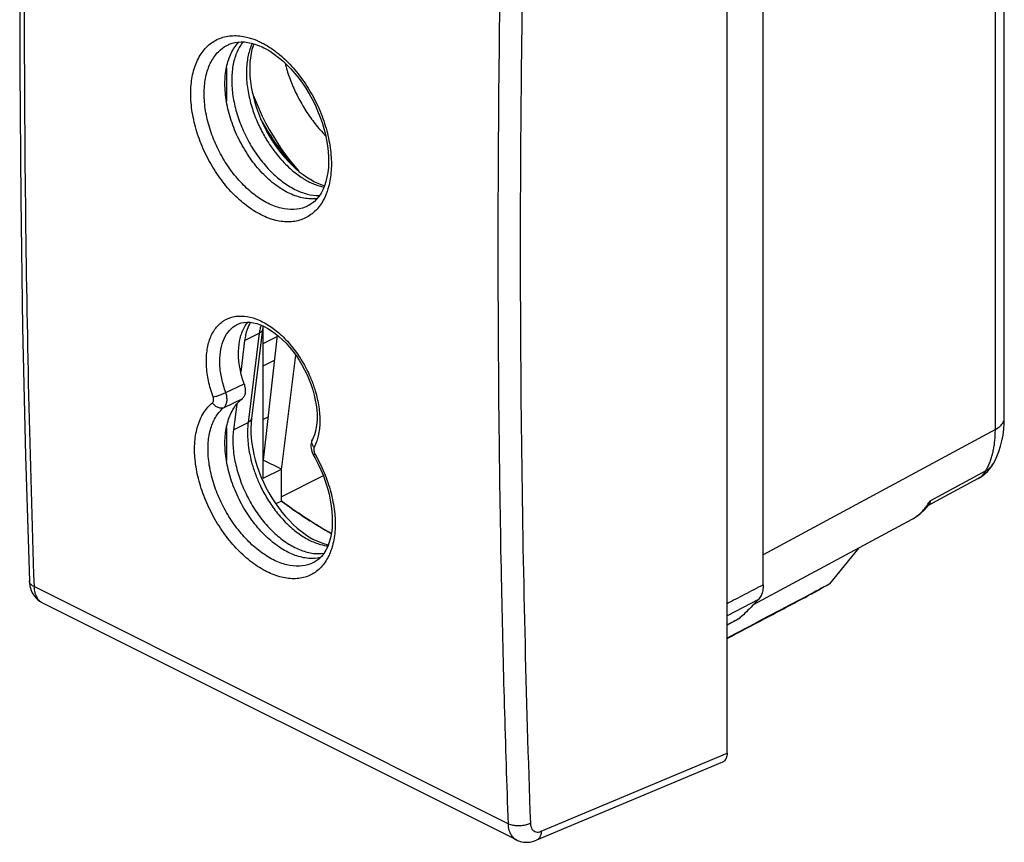
# Model space of a CAD drawing. Units: millimetres. Extents: x -18.9 to 18.9, y -24.6 to 24.6.
# Drawn here: x -18.9 to 11.9, y -24.6 to 1.1 of the extents above; entities that cross this region are included whole.
import ezdxf

# ---------------------------------------------------------------- set-up
doc = ezdxf.new("R2010")
doc.units = ezdxf.units.MM
doc.header["$LTSCALE"] = 36.425481
doc.layers.get('0').update_dxf_attribs({"linetype": 'CONTINUOUS'})

msp = doc.modelspace()

# ---------------------------------------------------------------- linework, layer by layer
at = {"color": 7, "linetype": 'CONTINUOUS'}
for p, q in [((3.266, -21.856), (3.266, 16.075)), ((4.397, -16.582), (4.397, 12.074)), ((11.95, -11.37), (11.95, 4.556)), ((-12.361, 0.328), (-12.361, 0.328)), ((-12.42, -0.396), (-12.42, -1.437)), ((-10.41, -3.371), (-10.406, -3.407)), ((-9.778, -3.898), (-9.659, -3.962)), ((-9.843, -4.708), (-9.843, -4.709)), ((-12.062, -8.421), (-12.061, -8.421)), ((-11.288, -8.586), (-11.638, -11.38)), ((-11.265, -13.243), (-11.265, -8.482)), ((-11.85, -8.938), (-11.973, -9.926)), ((-11.255, -12.683), (-10.826, -8.764)), ((-11.265, -9.723), (-10.911, -9.546)), ((-10.699, -12.984), (-10.249, -9.391)), ((-12.099, -10.928), (-12.2, -11.732)), ((-11.106, -11.327), (-11.265, -11.406)), ((-12.42, -11.658), (-12.42, -12.693)), ((-9.727, -12.033), (-9.727, -12.033)), ((-9.703, -12.509), (-9.643, -12.618)), ((-10.699, -12.96), (-11.265, -12.678)), ((11.609, -12.783), (11.61, -12.782)), ((-11.339, -13.193), (-11.264, -13.365)), ((-11.265, -13.243), (-10.699, -12.96)), ((-10.699, -13.964), (-10.699, -12.96)), ((-9.387, -13.169), (-10.699, -13.825)), ((11.131, -13.255), (9.567, -14.099)), ((-10.699, -13.964), (-10.873, -14.051)), ((9.532, -14.142), (9.586, -14.075)), ((9.049, -14.534), (4.082, -17.214)), ((6.485, -16.555), (7.398, -15.425)), ((-9.682, -15.882), (-9.686, -15.884)), ((-18.595, -16.463), (-18.595, -16.463)), ((-3.337, -24.572), (-18.191, -17.144)), ((3.266, -17.837), (3.661, -17.624)), ((3.125, -22.132), (-2.711, -24.582))]:
    msp.add_line(p, q, dxfattribs=at)
at = {"color": 9, "linetype": 'CONTINUOUS'}
for p, q in [((-11.85, -8.938), (-11.39, -8.708)), ((-11.39, -8.708), (-11.74, -11.503)), ((-11.265, -9.029), (-10.831, -8.812)), ((-12.441, -10.564), (-11.87, -10.29)), ((-12.495, -11.027), (-11.927, -10.757)), ((-12.2, -11.732), (-11.74, -11.503)), ((11.669, -11.718), (4.397, -15.641)), ((9.626, -13.95), (11.378, -13.004)), ((-3.598, -24.066), (-18.448, -16.641)), ((4.249, -17.039), (3.266, -17.555)), ((-2.557, -24.3), (3.266, -21.856))]:
    msp.add_line(p, q, dxfattribs=at)
at = {"color": 7, "linetype": 'CONTINUOUS'}
for points in [[(-18.595, 19.939), (-18.714, 15.902), (-18.806, 11.792), (-18.867, 7.697), (-18.898, 3.617), (-18.898, -0.447), (-18.867, -4.495), (-18.806, -8.527), (-18.714, -12.543), (-18.595, -16.463)], [(-12.361, 0.328), (-12.334, 0.34), (-12.246, 0.373), (-12.154, 0.396), (-12.059, 0.411), (-11.959, 0.416), (-11.856, 0.413), (-11.75, 0.4), (-11.641, 0.378), (-11.53, 0.347), (-11.417, 0.307)], [(-11.563, 0.356), (-11.586, 0.294), (-11.621, 0.175), (-11.649, 0.05), (-11.67, -0.082), (-11.685, -0.219), (-11.692, -0.364), (-11.692, -0.513), (-11.684, -0.667), (-11.669, -0.825), (-11.646, -0.987), (-11.615, -1.151), (-11.577, -1.317), (-11.531, -1.484), (-11.478, -1.652), (-11.418, -1.82), (-11.351, -1.987), (-11.277, -2.152), (-11.197, -2.314), (-11.11, -2.473), (-11.018, -2.628), (-10.921, -2.779), (-10.82, -2.924), (-10.713, -3.063), (-10.604, -3.195), (-10.491, -3.321), (-10.375, -3.438), (-10.258, -3.548), (-10.138, -3.649), (-10.018, -3.741), (-9.898, -3.824), (-9.778, -3.898)], [(-11.417, 0.307), (-11.304, 0.258), (-11.251, 0.232)], [(-11.251, 0.232), (-11.186, 0.198), (-11.053, 0.121), (-10.92, 0.032), (-10.787, -0.068), (-10.655, -0.179), (-10.526, -0.3), (-10.399, -0.431), (-10.275, -0.571), (-10.156, -0.719), (-10.042, -0.875), (-9.933, -1.038), (-9.83, -1.206), (-9.734, -1.38), (-9.645, -1.558), (-9.563, -1.74), (-9.49, -1.924), (-9.425, -2.109), (-9.368, -2.294), (-9.32, -2.479), (-9.282, -2.663), (-9.253, -2.843), (-9.233, -3.02), (-9.222, -3.192), (-9.221, -3.359), (-9.228, -3.519), (-9.245, -3.673), (-9.27, -3.819), (-9.304, -3.959), (-9.346, -4.09), (-9.397, -4.212), (-9.456, -4.323), (-9.522, -4.424), (-9.595, -4.514), (-9.675, -4.593), (-9.761, -4.659), (-9.843, -4.708)], [(-11.613, -1.158), (-11.578, -1.257), (-11.492, -1.475), (-11.399, -1.691), (-11.299, -1.905), (-11.192, -2.117), (-11.08, -2.325), (-10.96, -2.53), (-10.835, -2.731), (-10.705, -2.928), (-10.568, -3.121), (-10.427, -3.308), (-10.281, -3.489), (-10.157, -3.633)], [(-9.659, -3.962), (-9.56, -4.008), (-9.461, -4.048), (-9.364, -4.081), (-9.345, -4.086)], [(-12.062, -8.421), (-12.046, -8.414), (-11.963, -8.384), (-11.876, -8.366), (-11.783, -8.358), (-11.683, -8.361), (-11.578, -8.376), (-11.468, -8.403), (-11.355, -8.442), (-11.24, -8.493), (-11.123, -8.555), (-11.006, -8.629), (-10.889, -8.712), (-10.774, -8.806), (-10.661, -8.909), (-10.55, -9.021), (-10.443, -9.141), (-10.338, -9.27), (-10.238, -9.406), (-10.144, -9.548), (-10.054, -9.696), (-9.972, -9.849), (-9.896, -10.005), (-9.828, -10.163), (-9.767, -10.323)], [(-11.271, -8.479), (-11.273, -8.49), (-11.288, -8.586)], [(-9.767, -10.323), (-9.715, -10.483), (-9.671, -10.642), (-9.636, -10.799), (-9.609, -10.953), (-9.592, -11.104), (-9.583, -11.25), (-9.582, -11.391), (-9.591, -11.526), (-9.607, -11.653), (-9.632, -11.773), (-9.665, -11.884), (-9.705, -11.986), (-9.727, -12.033)], [(-11.638, -11.38), (-11.651, -11.525), (-11.657, -11.676), (-11.655, -11.832), (-11.644, -11.994), (-11.625, -12.159), (-11.598, -12.328), (-11.563, -12.499), (-11.519, -12.672), (-11.467, -12.846), (-11.407, -13.02), (-11.339, -13.193)], [(11.61, -12.782), (11.648, -12.711), (11.718, -12.564), (11.78, -12.409), (11.833, -12.245), (11.876, -12.074), (11.91, -11.896), (11.933, -11.714), (11.947, -11.527), (11.95, -11.37)], [(-9.768, -12.157), (-9.773, -12.207), (-9.774, -12.259), (-9.769, -12.31), (-9.759, -12.362), (-9.744, -12.414)], [(-9.727, -12.033), (-9.742, -12.064), (-9.757, -12.11), (-9.768, -12.157)], [(-9.744, -12.414), (-9.725, -12.463), (-9.703, -12.509)], [(-9.643, -12.618), (-9.548, -12.801), (-9.462, -12.988), (-9.384, -13.176), (-9.316, -13.365), (-9.257, -13.554), (-9.207, -13.742), (-9.166, -13.928), (-9.135, -14.112), (-9.115, -14.293), (-9.104, -14.468), (-9.103, -14.639), (-9.112, -14.804), (-9.132, -14.961), (-9.161, -15.11), (-9.2, -15.249), (-9.248, -15.379), (-9.306, -15.497), (-9.372, -15.603), (-9.446, -15.696), (-9.529, -15.777), (-9.62, -15.845), (-9.686, -15.884)], [(11.349, -13.103), (11.424, -13.033), (11.492, -12.955), (11.554, -12.872), (11.609, -12.783)], [(11.13, -13.255), (11.186, -13.223), (11.27, -13.167), (11.349, -13.103)], [(-11.264, -13.365), (-11.182, -13.534), (-11.093, -13.699), (-10.999, -13.86), (-10.898, -14.016), (-10.792, -14.166), (-10.682, -14.31), (-10.568, -14.446), (-10.45, -14.574), (-10.33, -14.694), (-10.207, -14.805), (-10.083, -14.906), (-9.959, -14.998), (-9.834, -15.079), (-9.711, -15.15), (-9.587, -15.211), (-9.466, -15.261), (-9.347, -15.3), (-9.23, -15.329)], [(9.047, -14.535), (9.118, -14.495), (9.23, -14.421), (9.336, -14.338), (9.437, -14.244), (9.532, -14.142)], [(-18.595, -16.463), (-18.589, -16.536), (-18.577, -16.616), (-18.559, -16.691), (-18.534, -16.763)], [(-18.534, -16.763), (-18.504, -16.83), (-18.468, -16.893), (-18.427, -16.951), (-18.381, -17.004), (-18.33, -17.052), (-18.275, -17.094), (-18.216, -17.131), (-18.191, -17.145)], [(-3.338, -24.571), (-3.301, -24.588), (-3.24, -24.611), (-3.176, -24.629), (-3.111, -24.64), (-3.044, -24.645), (-2.975, -24.644), (-2.906, -24.637), (-2.836, -24.623), (-2.766, -24.602), (-2.711, -24.582)]]:
    msp.add_lwpolyline(points, dxfattribs=at)
at = {"color": 9, "linetype": 'CONTINUOUS'}
for points, knots in [([(-18.448, 19.764), (-18.584, 15.674), (-18.766, 7.536), (-18.767, -4.601), (-18.585, -12.645), (-18.448, -16.641)], [0, 0, 0, 0, 0.337198, 0.670562, 1, 1, 1, 1]), ([(-3.598, 12.339), (-3.739, 8.251), (-3.927, 0.115), (-3.928, -9.549), (-3.838, -15.121), (-3.807, -16.648)], [0, 0, 0, 0, 0.423349, 0.842043, 1, 1, 1, 1]), ([(-2.898, 12.298), (-3.038, 8.22), (-3.226, 0.099), (-3.228, -12.02), (-3.04, -20.057), (-2.898, -24.051)], [0, 0, 0, 0, 0.336711, 0.670251, 1, 1, 1, 1]), ([(11.669, -11.718), (11.669, -11.214), (11.669, -10.242), (11.669, -8.831), (11.669, -7.517), (11.669, -6.291), (11.669, -5.149), (11.669, -4.085), (11.669, -3.093), (11.669, -2.171), (11.669, -1.312), (11.669, -0.515), (11.669, 0.224), (11.669, 0.907), (11.669, 1.538), (11.669, 2.12), (11.669, 2.65), (11.669, 3.128), (11.67, 3.562), (11.669, 3.975), (11.668, 4.388), (11.678, 4.668), (11.669, 4.81)], [0, 0, 0, 0, 0.091395, 0.176574, 0.255985, 0.330013, 0.399013, 0.463311, 0.523202, 0.578956, 0.630808, 0.678975, 0.723649, 0.764933, 0.80303, 0.838246, 0.870473, 0.899236, 0.924968, 0.949344, 0.974168, 1, 1, 1, 1]), ([(-11.329, -5.003), (-11.49, -4.923), (-11.809, -4.718), (-12.245, -4.324), (-12.642, -3.844), (-12.982, -3.299), (-13.253, -2.711), (-13.442, -2.106), (-13.541, -1.509), (-13.545, -0.945), (-13.453, -0.436), (-13.267, -0.003), (-12.99, 0.333), (-12.632, 0.55), (-12.215, 0.633), (-11.93, 0.6), (-11.787, 0.566)], [0, 0, 0, 0, 0.071945, 0.150434, 0.23372, 0.319829, 0.406503, 0.491364, 0.57224, 0.647319, 0.715695, 0.777288, 0.833411, 0.886827, 0.941229, 1, 1, 1, 1]), ([(-11.12, -4.638), (-11.266, -4.565), (-11.555, -4.38), (-11.948, -4.024), (-12.307, -3.59), (-12.615, -3.098), (-12.86, -2.567), (-13.031, -2.021), (-13.12, -1.482), (-13.124, -0.972), (-13.041, -0.512), (-12.873, -0.122), (-12.638, 0.163), (-12.449, 0.286), (-12.361, 0.328)], [0, 0, 0, 0, 0.082221, 0.171851, 0.266944, 0.365245, 0.464177, 0.561026, 0.65332, 0.738999, 0.817038, 0.887347, 0.95143, 1, 1, 1, 1]), ([(-11.612, 0.37), (-11.626, 0.34), (-11.691, 0.188), (-11.772, -0.114), (-11.807, -0.551), (-11.772, -1.022), (-11.671, -1.501), (-11.516, -1.962), (-11.322, -2.383), (-11.108, -2.748), (-10.891, -3.052), (-10.681, -3.301), (-10.483, -3.501), (-10.298, -3.661), (-10.128, -3.788), (-9.969, -3.89), (-9.865, -3.947), (-9.815, -3.972)], [0, 0, 0, 0, 0.019786, 0.097249, 0.183902, 0.277696, 0.375292, 0.472562, 0.565081, 0.648818, 0.722268, 0.785969, 0.841017, 0.888666, 0.930212, 0.966911, 1, 1, 1, 1]), ([(-11.174, 0.312), (-11.069, 0.251), (-10.805, 0.071), (-10.415, -0.284), (-10.021, -0.766), (-9.683, -1.312), (-9.415, -1.901), (-9.228, -2.507), (-9.131, -3.105), (-9.127, -3.669), (-9.199, -4.077), (-9.272, -4.29), (-9.292, -4.339)], [0, 0, 0, 0, 0.067988, 0.177918, 0.294585, 0.415271, 0.536826, 0.655891, 0.769363, 0.874631, 0.970362, 1, 1, 1, 1]), ([(-10.41, -3.371), (-10.586, -3.154), (-10.917, -2.71), (-11.209, -2.24), (-11.345, -2.001)], [0, 0, 0, 0, 0.503927, 1, 1, 1, 1]), ([(-9.669, -4.038), (-9.618, -4.059), (-9.518, -4.095), (-9.415, -4.123), (-9.365, -4.133)], [0, 0, 0, 0, 0.516742, 1, 1, 1, 1]), ([(-9.292, -4.339), (-9.329, -4.433), (-9.435, -4.65), (-9.675, -4.944), (-10.03, -5.16), (-10.445, -5.241), (-10.892, -5.189), (-11.183, -5.076), (-11.329, -5.003)], [0, 0, 0, 0, 0.123168, 0.293928, 0.456243, 0.621781, 0.801142, 1, 1, 1, 1]), ([(-9.843, -4.708), (-9.879, -4.727), (-10.027, -4.795), (-10.321, -4.853), (-10.726, -4.805), (-10.989, -4.704), (-11.12, -4.638)], [0, 0, 0, 0, 0.090202, 0.367029, 0.667053, 1, 1, 1, 1]), ([(-12.839, -10.697), (-12.898, -10.535), (-12.992, -10.21), (-13.059, -9.725), (-13.045, -9.273), (-12.95, -8.873), (-12.775, -8.544), (-12.523, -8.304), (-12.206, -8.172), (-11.85, -8.156), (-11.614, -8.215), (-11.495, -8.259)], [0, 0, 0, 0, 0.143618, 0.279747, 0.404517, 0.516679, 0.617155, 0.709521, 0.799962, 0.895381, 1, 1, 1, 1]), ([(-11.495, -8.259), (-11.36, -8.308), (-11.091, -8.446), (-10.719, -8.735), (-10.373, -9.102), (-10.068, -9.531), (-9.844, -9.953), (-9.732, -10.231), (-9.693, -10.343)], [0, 0, 0, 0, 0.151606, 0.317541, 0.496252, 0.683426, 0.87387, 1, 1, 1, 1]), ([(-12.441, -10.564), (-12.494, -10.421), (-12.577, -10.135), (-12.637, -9.708), (-12.626, -9.311), (-12.543, -8.96), (-12.389, -8.671), (-12.212, -8.502), (-12.094, -8.437), (-12.062, -8.421)], [0, 0, 0, 0, 0.193524, 0.376726, 0.544555, 0.695356, 0.830404, 0.954565, 1, 1, 1, 1]), ([(-11.339, -8.45), (-11.35, -8.49), (-11.37, -8.576), (-11.384, -8.663), (-11.39, -8.708)], [0, 0, 0, 0, 0.480666, 1, 1, 1, 1]), ([(-11.288, -8.586), (-11.289, -8.592), (-11.294, -8.62), (-11.325, -8.669), (-11.366, -8.697), (-11.39, -8.708)], [0, 0, 0, 0, 0.109882, 0.518404, 1, 1, 1, 1]), ([(-9.693, -10.343), (-9.673, -10.399), (-9.603, -10.617), (-9.516, -10.996), (-9.48, -11.471), (-9.518, -11.832), (-9.571, -12.027), (-9.589, -12.081)], [0, 0, 0, 0, 0.099407, 0.388611, 0.658282, 0.90368, 1, 1, 1, 1]), ([(-12.858, -10.882), (-12.848, -10.873), (-12.831, -10.85), (-12.82, -10.804), (-12.823, -10.752), (-12.832, -10.716), (-12.839, -10.697)], [0, 0, 0, 0, 0.200176, 0.432368, 0.701559, 1, 1, 1, 1]), ([(-12.839, -10.697), (-12.809, -10.694), (-12.744, -10.68), (-12.643, -10.65), (-12.54, -10.611), (-12.472, -10.58), (-12.441, -10.564)], [0, 0, 0, 0, 0.211139, 0.473882, 0.750262, 1, 1, 1, 1]), ([(-12.495, -11.027), (-12.47, -11.006), (-12.427, -10.946), (-12.399, -10.833), (-12.403, -10.701), (-12.426, -10.61), (-12.441, -10.564)], [0, 0, 0, 0, 0.19975, 0.432491, 0.70202, 1, 1, 1, 1]), ([(-12.821, -14.458), (-12.927, -14.267), (-13.113, -13.876), (-13.31, -13.272), (-13.416, -12.678), (-13.427, -12.118), (-13.339, -11.615), (-13.156, -11.191), (-12.964, -10.968), (-12.858, -10.882)], [0, 0, 0, 0, 0.171119, 0.338005, 0.496287, 0.642374, 0.774423, 0.892744, 1, 1, 1, 1]), ([(-9.686, -15.884), (-9.717, -15.9), (-9.858, -15.965), (-10.145, -16.021), (-10.548, -15.972), (-10.966, -15.81), (-11.382, -15.544), (-11.782, -15.187), (-12.148, -14.752), (-12.465, -14.259), (-12.719, -13.729), (-12.898, -13.183), (-12.995, -12.647), (-13.006, -12.142), (-12.928, -11.689), (-12.763, -11.306), (-12.591, -11.105), (-12.495, -11.027)], [0, 0, 0, 0, 0.014752, 0.066872, 0.123799, 0.187529, 0.258481, 0.335859, 0.418044, 0.5029, 0.588041, 0.671048, 0.749746, 0.822348, 0.887943, 0.946696, 1, 1, 1, 1]), ([(-12.858, -10.882), (-12.838, -10.914), (-12.788, -10.972), (-12.693, -11.031), (-12.591, -11.054), (-12.523, -11.04), (-12.495, -11.027)], [0, 0, 0, 0, 0.270743, 0.533116, 0.776533, 1, 1, 1, 1]), ([(-11.638, -11.38), (-11.638, -11.386), (-11.644, -11.415), (-11.675, -11.463), (-11.716, -11.491), (-11.74, -11.503)], [0, 0, 0, 0, 0.109883, 0.518404, 1, 1, 1, 1]), ([(11.669, -11.718), (11.724, -11.689), (11.82, -11.628), (11.924, -11.507), (11.95, -11.413), (11.95, -11.37)], [0, 0, 0, 0, 0.397754, 0.726604, 1, 1, 1, 1]), ([(-11.74, -11.503), (-11.748, -11.565), (-11.759, -11.698), (-11.762, -11.913), (-11.746, -12.16), (-11.706, -12.443), (-11.633, -12.762), (-11.525, -13.102), (-11.43, -13.33), (-11.378, -13.441)], [0, 0, 0, 0, 0.093936, 0.200799, 0.32363, 0.465375, 0.628786, 0.816073, 1, 1, 1, 1]), ([(11.378, -13.004), (11.399, -12.966), (11.441, -12.886), (11.494, -12.761), (11.541, -12.629), (11.581, -12.49), (11.614, -12.346), (11.639, -12.196), (11.657, -12.04), (11.668, -11.881), (11.669, -11.772), (11.669, -11.718)], [0, 0, 0, 0, 0.099409, 0.201533, 0.306611, 0.41469, 0.525745, 0.639802, 0.75687, 0.876937, 1, 1, 1, 1]), ([(-9.672, -12.281), (-9.696, -12.255), (-9.733, -12.198), (-9.751, -12.112), (-9.74, -12.061), (-9.732, -12.044)], [0, 0, 0, 0, 0.411976, 0.778129, 1, 1, 1, 1]), ([(-9.672, -12.281), (-9.679, -12.294), (-9.687, -12.326), (-9.686, -12.365), (-9.683, -12.388), (-9.681, -12.394)], [0, 0, 0, 0, 0.388508, 0.838343, 1, 1, 1, 1]), ([(-9.646, -12.488), (-9.66, -12.497), (-9.679, -12.501), (-9.691, -12.523), (-9.692, -12.525)], [0, 0, 0, 0, 0.839018, 1, 1, 1, 1]), ([(-9.681, -12.394), (-9.679, -12.407), (-9.67, -12.44), (-9.656, -12.47), (-9.646, -12.488)], [0, 0, 0, 0, 0.391436, 1, 1, 1, 1]), ([(-9.641, -12.496), (-9.535, -12.683), (-9.346, -13.07), (-9.141, -13.671), (-9.024, -14.269), (-9.001, -14.835), (-9.061, -15.246), (-9.127, -15.46), (-9.145, -15.509)], [0, 0, 0, 0, 0.205665, 0.410813, 0.60585, 0.786348, 0.949662, 1, 1, 1, 1]), ([(11.378, -13.004), (11.435, -12.974), (11.524, -12.908), (11.588, -12.82), (11.609, -12.783)], [0, 0, 0, 0, 0.603702, 1, 1, 1, 1]), ([(11.131, -13.255), (11.135, -13.253), (11.143, -13.248), (11.15, -13.244), (11.154, -13.242)], [0, 0, 0, 0, 0.493083, 1, 1, 1, 1]), ([(11.154, -13.242), (11.169, -13.233), (11.202, -13.21), (11.251, -13.17), (11.298, -13.121), (11.341, -13.066), (11.366, -13.025), (11.378, -13.004)], [0, 0, 0, 0, 0.160127, 0.363115, 0.569851, 0.781755, 1, 1, 1, 1]), ([(-11.378, -13.441), (-11.37, -13.458), (-11.296, -13.616), (-11.135, -13.912), (-10.862, -14.305), (-10.546, -14.662), (-10.202, -14.96), (-9.844, -15.186), (-9.522, -15.316), (-9.32, -15.358), (-9.244, -15.367)], [0, 0, 0, 0, 0.018922, 0.17519, 0.338059, 0.499331, 0.652723, 0.794108, 0.923277, 1, 1, 1, 1]), ([(9.058, -14.529), (9.078, -14.519), (9.202, -14.446), (9.347, -14.326), (9.455, -14.2), (9.481, -14.167)], [0, 0, 0, 0, 0.116639, 0.773916, 1, 1, 1, 1]), ([(-9.203, -15.651), (-9.223, -15.696), (-9.309, -15.862), (-9.508, -16.117), (-9.857, -16.335), (-10.268, -16.416), (-10.714, -16.362), (-11.176, -16.183), (-11.637, -15.889), (-12.079, -15.492), (-12.484, -15.011), (-12.715, -14.649), (-12.821, -14.458)], [0, 0, 0, 0, 0.031125, 0.118863, 0.202159, 0.287503, 0.380613, 0.484769, 0.600682, 0.727083, 0.861346, 1, 1, 1, 1]), ([(-18.448, -16.641), (-18.481, -16.624), (-18.538, -16.587), (-18.587, -16.519), (-18.594, -16.476), (-18.594, -16.463)], [0, 0, 0, 0, 0.464046, 0.841081, 1, 1, 1, 1]), ([(-18.448, -16.641), (-18.446, -16.706), (-18.43, -16.83), (-18.363, -16.995), (-18.277, -17.092), (-18.219, -17.129), (-18.204, -17.137)], [0, 0, 0, 0, 0.342355, 0.644338, 0.914361, 1, 1, 1, 1]), ([(4.397, -16.582), (4.201, -16.685), (3.824, -16.883), (3.446, -17.081), (3.266, -17.176)], [0, 0, 0, 0, 0.521977, 1, 1, 1, 1]), ([(-2.898, -24.051), (-2.938, -24.072), (-3.028, -24.106), (-3.173, -24.133), (-3.324, -24.136), (-3.469, -24.116), (-3.559, -24.085), (-3.598, -24.066)], [0, 0, 0, 0, 0.188351, 0.396439, 0.610641, 0.816207, 1, 1, 1, 1]), ([(-2.898, -24.051), (-2.896, -24.084), (-2.888, -24.146), (-2.853, -24.229), (-2.798, -24.291), (-2.724, -24.325), (-2.64, -24.328), (-2.585, -24.312), (-2.557, -24.3)], [0, 0, 0, 0, 0.192866, 0.364105, 0.518571, 0.66769, 0.825037, 1, 1, 1, 1]), ([(-3.598, -24.066), (-3.596, -24.131), (-3.579, -24.256), (-3.511, -24.422), (-3.42, -24.522), (-3.357, -24.561), (-3.337, -24.571)], [0, 0, 0, 0, 0.33243, 0.627035, 0.892017, 1, 1, 1, 1]), ([(-2.557, -24.3), (-2.559, -24.344), (-2.572, -24.424), (-2.624, -24.526), (-2.682, -24.569), (-2.711, -24.582)], [0, 0, 0, 0, 0.385599, 0.718031, 1, 1, 1, 1])]:
    msp.add_open_spline(points, degree=3, knots=knots, dxfattribs=at)
at = {"color": 7, "linetype": 'CONTINUOUS'}
for points, knots in [([(-10.487, -4.308), (-10.643, -4.23), (-10.951, -4.029), (-11.365, -3.639), (-11.737, -3.164), (-12.048, -2.627), (-12.282, -2.054), (-12.43, -1.472), (-12.483, -0.91), (-12.439, -0.392), (-12.297, 0.055), (-12.129, 0.307), (-12.028, 0.41), (-12.025, 0.413)], [0, 0, 0, 0, 0.094513, 0.197792, 0.307512, 0.420548, 0.533402, 0.642595, 0.745063, 0.838591, 0.922339, 0.99745, 1, 1, 1, 1]), ([(-11.905, 0.415), (-11.91, 0.408), (-11.992, 0.301), (-12.123, 0.059), (-12.233, -0.344), (-12.267, -0.8), (-12.227, -1.291), (-12.113, -1.799), (-11.93, -2.307), (-11.686, -2.795), (-11.388, -3.244), (-11.048, -3.639), (-10.679, -3.964), (-10.411, -4.134), (-10.275, -4.202)], [0, 0, 0, 0, 0.004983, 0.074587, 0.151388, 0.235879, 0.327401, 0.424474, 0.52507, 0.626854, 0.727389, 0.824343, 0.915702, 1, 1, 1, 1]), ([(-10.58, -0.25), (-10.571, -0.29), (-10.524, -0.48), (-10.412, -0.82), (-10.215, -1.261), (-9.971, -1.693), (-9.688, -2.102), (-9.458, -2.375), (-9.328, -2.514), (-9.31, -2.532)], [0, 0, 0, 0, 0.046329, 0.222055, 0.40616, 0.594885, 0.784257, 0.970332, 1, 1, 1, 1]), ([(-9.574, -4.491), (-9.592, -4.493), (-9.75, -4.511), (-10.067, -4.483), (-10.347, -4.377), (-10.487, -4.308)], [0, 0, 0, 0, 0.057256, 0.502618, 1, 1, 1, 1]), ([(-10.275, -4.202), (-10.152, -4.263), (-9.905, -4.36), (-9.638, -4.397), (-9.507, -4.396), (-9.503, -4.396)], [0, 0, 0, 0, 0.514934, 0.981689, 1, 1, 1, 1]), ([(-11.87, -10.29), (-11.923, -10.138), (-12.005, -9.836), (-12.055, -9.385), (-12.027, -8.97), (-11.923, -8.622), (-11.806, -8.432), (-11.743, -8.358)], [0, 0, 0, 0, 0.23982, 0.465225, 0.671751, 0.85606, 1, 1, 1, 1]), ([(-11.666, -8.363), (-11.709, -8.436), (-11.792, -8.622), (-11.835, -8.821), (-11.85, -8.938)], [0, 0, 0, 0, 0.41571, 1, 1, 1, 1]), ([(-11.87, -10.29), (-11.854, -10.337), (-11.832, -10.428), (-11.828, -10.562), (-11.857, -10.676), (-11.901, -10.736), (-11.927, -10.757)], [0, 0, 0, 0, 0.295987, 0.565504, 0.799389, 1, 1, 1, 1]), ([(-9.481, -15.733), (-9.599, -15.759), (-9.869, -15.773), (-10.291, -15.672), (-10.73, -15.446), (-11.154, -15.112), (-11.546, -14.684), (-11.887, -14.183), (-12.162, -13.633), (-12.357, -13.059), (-12.464, -12.489), (-12.477, -11.949), (-12.393, -11.463), (-12.216, -11.054), (-12.031, -10.839), (-11.927, -10.757)], [0, 0, 0, 0, 0.053731, 0.119118, 0.192244, 0.273009, 0.36004, 0.451138, 0.543637, 0.63472, 0.721723, 0.80245, 0.875533, 0.940881, 1, 1, 1, 1]), ([(-12.2, -11.732), (-12.219, -11.888), (-12.228, -12.216), (-12.164, -12.719), (-12.025, -13.234), (-11.817, -13.741), (-11.548, -14.22), (-11.229, -14.652), (-10.872, -15.02), (-10.49, -15.311), (-10.098, -15.511), (-9.72, -15.611), (-9.475, -15.611), (-9.366, -15.595)], [0, 0, 0, 0, 0.088605, 0.184213, 0.285012, 0.388678, 0.492623, 0.594238, 0.691121, 0.781329, 0.863667, 0.938033, 1, 1, 1, 1]), ([(-9.135, -14.978), (-9.171, -14.958), (-9.455, -14.795), (-9.984, -14.469), (-10.462, -14.138), (-10.699, -13.964)], [0, 0, 0, 0, 0.065814, 0.526433, 1, 1, 1, 1]), ([(9.626, -13.95), (9.623, -13.992), (9.614, -14.04), (9.587, -14.074), (9.586, -14.075)], [0, 0, 0, 0, 0.964185, 1, 1, 1, 1]), ([(-9.564, -14.725), (-9.553, -14.732), (-9.537, -14.742), (-9.521, -14.752), (-9.516, -14.755)], [0, 0, 0, 0, 0.682574, 1, 1, 1, 1]), ([(4.397, -16.582), (4.397, -16.642), (4.388, -16.757), (4.339, -16.915), (4.282, -17.003), (4.249, -17.039)], [0, 0, 0, 0, 0.368709, 0.703087, 1, 1, 1, 1]), ([(6.485, -16.555), (6.407, -16.598), (6.253, -16.683), (6.021, -16.809), (5.867, -16.892), (5.79, -16.933)], [0, 0, 0, 0, 0.335396, 0.66873, 1, 1, 1, 1]), ([(5.786, -16.924), (5.038, -17.318), (4.198, -17.761), (3.359, -18.205), (3.266, -18.253)], [0, 0, 0, 0, 0.889867, 1, 1, 1, 1]), ([(3.266, -18.265), (3.659, -18.057), (4.501, -17.613), (5.342, -17.169), (5.79, -16.933)], [0, 0, 0, 0, 0.467451, 1, 1, 1, 1]), ([(4.249, -17.039), (4.187, -17.105), (4.063, -17.236), (3.873, -17.427), (3.743, -17.551), (3.677, -17.612)], [0, 0, 0, 0, 0.334917, 0.668209, 1, 1, 1, 1]), ([(3.266, -21.856), (3.266, -21.883), (3.262, -21.935), (3.243, -22.007), (3.21, -22.067), (3.169, -22.109), (3.138, -22.126), (3.125, -22.132)], [0, 0, 0, 0, 0.248234, 0.473914, 0.678462, 0.86747, 1, 1, 1, 1])]:
    msp.add_open_spline(points, degree=3, knots=knots, dxfattribs=at)
at = {"color": 9, "linetype": 'CONTINUOUS'}
for points in [[(-11.787, 0.566), (-11.736, 0.554), (-11.686, 0.54), (-11.636, 0.523)], [(-11.636, 0.523), (-11.53, 0.489), (-11.428, 0.446), (-11.329, 0.396)], [(-11.329, 0.396), (-11.285, 0.374), (-11.242, 0.351), (-11.199, 0.327)], [(-11.199, 0.327), (-11.191, 0.322), (-11.183, 0.317), (-11.174, 0.312)], [(-9.815, -3.972), (-9.784, -3.988), (-9.751, -4.003), (-9.719, -4.017)], [(-9.719, -4.017), (-9.702, -4.024), (-9.686, -4.031), (-9.669, -4.038)], [(-9.732, -12.044), (-9.731, -12.04), (-9.729, -12.036), (-9.727, -12.033)], [(-9.589, -12.081), (-9.612, -12.15), (-9.639, -12.217), (-9.672, -12.281)], [(-9.646, -12.488), (-9.644, -12.49), (-9.643, -12.493), (-9.641, -12.496)], [(9.481, -14.167), (9.507, -14.133), (9.533, -14.099), (9.557, -14.063)], [(9.557, -14.063), (9.557, -14.061), (9.558, -14.06), (9.559, -14.059)], [(9.559, -14.059), (9.583, -14.023), (9.605, -13.987), (9.626, -13.95)], [(9.049, -14.534), (9.052, -14.533), (9.055, -14.531), (9.058, -14.529)], [(-9.145, -15.509), (-9.162, -15.558), (-9.181, -15.605), (-9.203, -15.651)], [(-3.807, -16.648), (-3.755, -19.121), (-3.686, -21.594), (-3.598, -24.066)], [(-18.204, -17.137), (-18.2, -17.14), (-18.195, -17.142), (-18.191, -17.144)], [(3.266, -17.835), (3.397, -17.764), (3.529, -17.693), (3.66, -17.622)], [(3.66, -17.622), (3.666, -17.619), (3.672, -17.616), (3.677, -17.612)]]:
    msp.add_open_spline(points, degree=3, dxfattribs=at)
at = {"color": 7, "linetype": 'CONTINUOUS'}
for points in [[(-10.699, -13.964), (-10.603, -14.035), (-10.506, -14.104), (-10.408, -14.173)], [(-10.408, -14.173), (-10.389, -14.186), (-10.371, -14.199), (-10.352, -14.211)], [(-10.352, -14.211), (-10.224, -14.3), (-10.095, -14.388), (-9.964, -14.473)], [(-9.964, -14.473), (-9.958, -14.477), (-9.952, -14.481), (-9.947, -14.484)], [(-9.947, -14.484), (-9.82, -14.566), (-9.693, -14.647), (-9.564, -14.725)], [(-9.516, -14.755), (-9.39, -14.831), (-9.263, -14.905), (-9.135, -14.978)], [(6.485, -16.555), (6.252, -16.678), (6.019, -16.801), (5.786, -16.924)], [(3.677, -17.612), (3.673, -17.617), (3.667, -17.621), (3.661, -17.624)]]:
    msp.add_open_spline(points, degree=3, dxfattribs=at)

doc.saveas('drawing.dxf')
